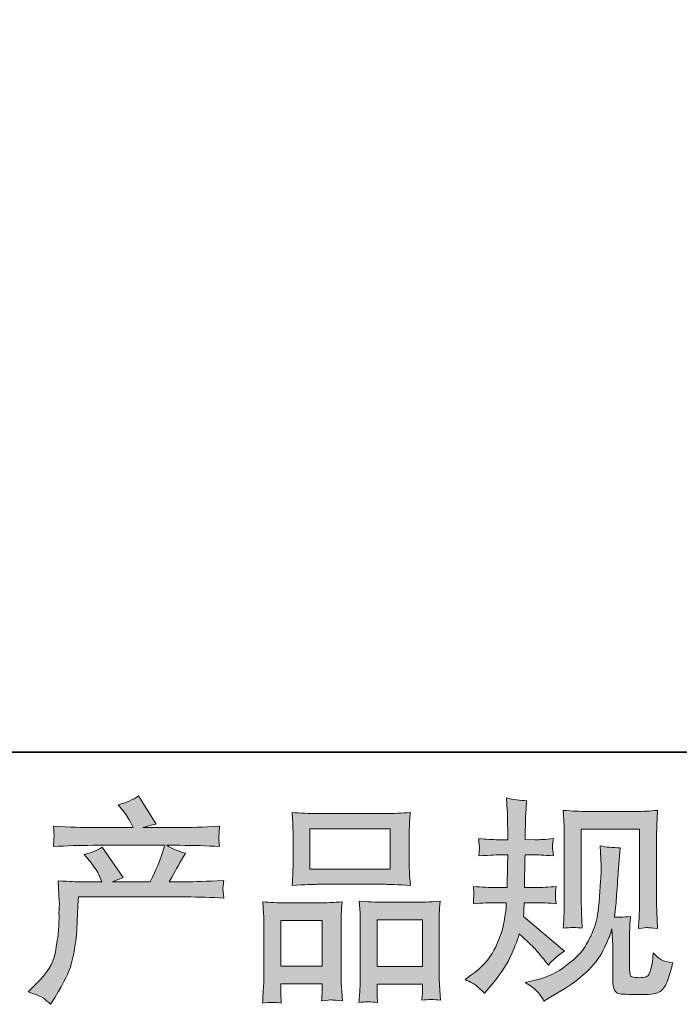
# Model space of a CAD drawing. Units: inches. Extents: x 6.8 to 94.8, y -53 to -3.2.
# Drawn here: x 28.9 to 35.3, y -53 to -43.5 of the extents above; entities that cross this region are included whole.
import ezdxf

# ---------------------------------------------------------------- set-up
doc = ezdxf.new("R2010")
doc.units = ezdxf.units.IN
doc.header["$MEASUREMENT"] = 0
doc.layers.add('图层 1', color=7, linetype='Continuous')

msp = doc.modelspace()

# ---------------------------------------------------------------- hatches: boundary and pattern name
at = {"layer": '图层 1'}
h = msp.add_hatch(color=256, dxfattribs=at)
h.dxf.hatch_style = 2
edge = h.paths.add_edge_path()
edge.add_spline(control_points=[(28.9552, -52.886), (28.9552, -52.886), (29.0275, -52.8157), (29.0275, -52.8157), (29.135, -52.711), (29.1977, -52.6104), (29.2156, -52.5139), (29.2335, -52.4175), (29.2446, -52.3444), (29.2487, -52.2948), (29.2528, -52.2452), (29.2545, -52.1977), (29.2539, -52.1522), (29.2532, -52.1067), (29.2539, -52.0757), (29.2559, -52.0599), (29.258, -52.044), (29.259, -52.0337), (29.259, -52.0282), (29.259, -52.0282), (29.257, -52.0158), (29.257, -52.0158), (29.257, -52.0158), (29.2466, -51.8118), (29.2466, -51.8118), (29.361, -51.8187), (29.4299, -51.8222), (29.4533, -51.8222), (29.4533, -51.8222), (29.6683, -51.8222), (29.6683, -51.8222), (29.6683, -51.8222), (29.6456, -51.7663), (29.6456, -51.7663), (29.6276, -51.7236), (29.5953, -51.6747), (29.5484, -51.6196), (29.5484, -51.6196), (29.4967, -51.5596), (29.4967, -51.5596), (29.5629, -51.5431), (29.6214, -51.519), (29.6724, -51.4873), (29.6724, -51.4873), (29.875, -51.7808), (29.875, -51.7808), (29.8378, -51.7932), (29.8033, -51.807), (29.7717, -51.8222), (29.7717, -51.8222), (30.1355, -51.8222), (30.1355, -51.8222), (30.1947, -51.6981), (30.2326, -51.6099), (30.2491, -51.5569), (30.2491, -51.5569), (30.276, -51.4694), (30.276, -51.4694), (30.276, -51.4694), (29.5815, -51.4694), (29.5815, -51.4694), (29.4533, -51.4694), (29.3259, -51.4735), (29.1991, -51.4818), (29.2018, -51.4542), (29.2036, -51.4329), (29.2042, -51.4184), (29.2049, -51.4032), (29.2056, -51.3908), (29.2063, -51.3805), (29.207, -51.3702), (29.2046, -51.3378), (29.1991, -51.284), (29.3589, -51.2937), (29.4864, -51.2985), (29.5815, -51.2985), (29.5815, -51.2985), (29.9701, -51.2985), (29.9701, -51.2985), (29.9701, -51.2985), (29.9494, -51.253), (29.9494, -51.253), (29.9329, -51.2186), (29.9067, -51.1786), (29.8709, -51.1331), (29.8709, -51.1331), (29.8254, -51.0773), (29.8254, -51.0773), (29.9026, -51.058), (29.968, -51.0298), (30.0218, -50.9926), (30.0218, -50.9926), (30.1933, -51.2634), (30.1933, -51.2634), (30.152, -51.273), (30.1093, -51.2847), (30.0652, -51.2985), (30.0652, -51.2985), (30.4207, -51.2985), (30.4207, -51.2985), (30.5144, -51.2985), (30.6433, -51.2937), (30.8072, -51.284), (30.8045, -51.3116), (30.8028, -51.333), (30.8021, -51.3481), (30.8014, -51.364), (30.8007, -51.3777), (30.8, -51.3901), (30.7993, -51.4032), (30.7997, -51.4115), (30.801, -51.4156), (30.801, -51.4156), (30.8072, -51.4818), (30.8072, -51.4818), (30.6805, -51.4735), (30.553, -51.4694), (30.4248, -51.4694), (30.4248, -51.4694), (30.2967, -51.4694), (30.2967, -51.4694), (30.3366, -51.4956), (30.3973, -51.5217), (30.4786, -51.5466), (30.4786, -51.5466), (30.4207, -51.6423), (30.4207, -51.6423), (30.4152, -51.6506), (30.3814, -51.7105), (30.3194, -51.8222), (30.3194, -51.8222), (30.4869, -51.8222), (30.4869, -51.8222), (30.5571, -51.8222), (30.6777, -51.818), (30.8486, -51.8098), (30.8445, -51.8339), (30.8417, -51.8525), (30.8403, -51.8649), (30.8389, -51.878), (30.8386, -51.8876), (30.8393, -51.8952), (30.84, -51.9021), (30.8431, -51.931), (30.8486, -51.9806), (30.7287, -51.9724), (30.6081, -51.9682), (30.4869, -51.9682), (30.4869, -51.9682), (29.4409, -51.9682), (29.4409, -51.9682), (29.4368, -52.0302), (29.4337, -52.0923), (29.4316, -52.155), (29.4296, -52.2177), (29.4275, -52.2659), (29.4254, -52.299), (29.4234, -52.332), (29.4185, -52.3754), (29.411, -52.4292), (29.4034, -52.4829), (29.3906, -52.5456), (29.3727, -52.6173), (29.3548, -52.6889), (29.3024, -52.7951), (29.2156, -52.9356), (29.2156, -52.9356), (29.1722, -53.0059), (29.1722, -53.0059), (29.1488, -52.9838), (29.1257, -52.9646), (29.103, -52.948), (29.0802, -52.9315), (29.031, -52.9108), (28.9552, -52.886)], knot_values=[0, 0, 0, 0, 1, 1, 1, 2, 2, 2, 3, 3, 3, 4, 4, 4, 5, 5, 5, 6, 6, 6, 7, 7, 7, 8, 8, 8, 9, 9, 9, 10, 10, 10, 11, 11, 11, 12, 12, 12, 13, 13, 13, 14, 14, 14, 15, 15, 15, 16, 16, 16, 17, 17, 17, 18, 18, 18, 19, 19, 19, 20, 20, 20, 21, 21, 21, 22, 22, 22, 23, 23, 23, 24, 24, 24, 25, 25, 25, 26, 26, 26, 27, 27, 27, 28, 28, 28, 29, 29, 29, 30, 30, 30, 31, 31, 31, 32, 32, 32, 33, 33, 33, 34, 34, 34, 35, 35, 35, 36, 36, 36, 37, 37, 37, 38, 38, 38, 39, 39, 39, 40, 40, 40, 41, 41, 41, 42, 42, 42, 43, 43, 43, 44, 44, 44, 45, 45, 45, 46, 46, 46, 47, 47, 47, 48, 48, 48, 49, 49, 49, 50, 50, 50, 51, 51, 51, 52, 52, 52, 53, 53, 53, 54, 54, 54, 55, 55, 55, 56, 56, 56, 57, 57, 57, 58, 58, 58, 58], degree=3, periodic=0)
h = msp.add_hatch(color=256, dxfattribs=at)
h.dxf.hatch_style = 2
edge = h.paths.add_edge_path()
edge.add_spline(control_points=[(33.1802, -52.7661), (33.1802, -52.7661), (33.2381, -52.7248), (33.2381, -52.7248), (33.3401, -52.6531), (33.4142, -52.5725), (33.4603, -52.4829), (33.5065, -52.3934), (33.5371, -52.31), (33.5523, -52.2335), (33.5675, -52.157), (33.5757, -52.1074), (33.5771, -52.084), (33.5771, -52.084), (33.5792, -52.024), (33.5792, -52.024), (33.5792, -52.024), (33.4903, -52.024), (33.4903, -52.024), (33.4214, -52.024), (33.3449, -52.0275), (33.2608, -52.0344), (33.2622, -52.0116), (33.2636, -51.9903), (33.265, -51.9703), (33.2664, -51.9496), (33.267, -51.9352), (33.267, -51.9262), (33.267, -51.9262), (33.2608, -51.8676), (33.2608, -51.8676), (33.3435, -51.8745), (33.4173, -51.878), (33.482, -51.878), (33.482, -51.878), (33.5895, -51.878), (33.5895, -51.878), (33.5881, -51.8545), (33.5878, -51.8304), (33.5885, -51.8042), (33.5892, -51.7788), (33.5902, -51.7333), (33.5916, -51.6685), (33.5916, -51.6685), (33.5936, -51.561), (33.5936, -51.561), (33.5936, -51.561), (33.511, -51.561), (33.511, -51.561), (33.5041, -51.561), (33.4379, -51.5645), (33.3125, -51.5714), (33.3153, -51.5486), (33.3173, -51.5307), (33.3187, -51.5183), (33.3201, -51.5059), (33.3204, -51.4963), (33.3198, -51.4887), (33.3191, -51.4818), (33.3167, -51.4535), (33.3125, -51.4046), (33.3828, -51.4115), (33.4462, -51.4149), (33.5027, -51.4149), (33.5027, -51.4149), (33.5957, -51.4149), (33.5957, -51.4149), (33.5957, -51.3777), (33.5954, -51.3529), (33.5947, -51.3405), (33.594, -51.3281), (33.593, -51.2951), (33.5916, -51.2413), (33.5902, -51.1876), (33.5895, -51.1511), (33.5895, -51.1318), (33.5895, -51.1318), (33.5812, -51.0119), (33.5812, -51.0119), (33.6474, -51.027), (33.7122, -51.036), (33.7755, -51.0387), (33.7755, -51.0387), (33.7673, -51.171), (33.7673, -51.171), (33.7659, -51.1793), (33.7652, -51.2082), (33.7652, -51.2579), (33.7652, -51.2579), (33.7631, -51.3385), (33.7631, -51.3385), (33.7631, -51.3385), (33.7631, -51.4129), (33.7631, -51.4129), (33.7631, -51.4129), (33.8562, -51.4149), (33.8562, -51.4149), (33.8975, -51.4163), (33.9574, -51.4129), (34.036, -51.4046), (34.0319, -51.4287), (34.0291, -51.4466), (34.0277, -51.459), (34.0263, -51.4714), (34.026, -51.4825), (34.0267, -51.4921), (34.0274, -51.5011), (34.0305, -51.5273), (34.036, -51.5714), (33.9368, -51.5645), (33.8775, -51.561), (33.8582, -51.561), (33.8582, -51.561), (33.7611, -51.561), (33.7611, -51.561), (33.7597, -51.6099), (33.759, -51.6458), (33.759, -51.6685), (33.759, -51.6685), (33.7549, -51.796), (33.7549, -51.796), (33.7549, -51.796), (33.7549, -51.878), (33.7549, -51.878), (33.7549, -51.878), (33.8644, -51.878), (33.8644, -51.878), (33.9223, -51.878), (33.9885, -51.8745), (34.0629, -51.8676), (34.0587, -51.8911), (34.0563, -51.9062), (34.0556, -51.9124), (34.0549, -51.9186), (34.0553, -51.9324), (34.0567, -51.9531), (34.0567, -51.9531), (34.0567, -51.9799), (34.0567, -51.9799), (34.0567, -51.9799), (34.0629, -52.0344), (34.0629, -52.0344), (33.9885, -52.0275), (33.9237, -52.024), (33.8686, -52.024), (33.8686, -52.024), (33.7528, -52.024), (33.7528, -52.024), (33.7514, -52.0461), (33.7504, -52.0675), (33.7497, -52.0888), (33.749, -52.1102), (33.7487, -52.1226), (33.7487, -52.1253), (33.7487, -52.1253), (33.7445, -52.1584), (33.7445, -52.1584), (33.7445, -52.1584), (34.1414, -52.4912), (34.1414, -52.4912), (34.0766, -52.5339), (34.025, -52.5794), (33.9864, -52.6276), (33.9864, -52.6276), (33.9554, -52.5883), (33.9554, -52.5883), (33.9168, -52.5401), (33.8841, -52.5008), (33.8572, -52.4712), (33.8303, -52.4416), (33.7797, -52.3934), (33.7053, -52.3258), (33.6832, -52.3961), (33.6532, -52.4719), (33.6153, -52.5539), (33.5775, -52.6359), (33.5082, -52.7358), (33.4076, -52.8529), (33.4076, -52.8529), (33.3683, -52.8984), (33.3683, -52.8984), (33.3297, -52.8612), (33.3018, -52.8357), (33.2846, -52.8219), (33.2674, -52.8081), (33.2326, -52.7895), (33.1802, -52.7661)], knot_values=[0, 0, 0, 0, 1, 1, 1, 2, 2, 2, 3, 3, 3, 4, 4, 4, 5, 5, 5, 6, 6, 6, 7, 7, 7, 8, 8, 8, 9, 9, 9, 10, 10, 10, 11, 11, 11, 12, 12, 12, 13, 13, 13, 14, 14, 14, 15, 15, 15, 16, 16, 16, 17, 17, 17, 18, 18, 18, 19, 19, 19, 20, 20, 20, 21, 21, 21, 22, 22, 22, 23, 23, 23, 24, 24, 24, 25, 25, 25, 26, 26, 26, 27, 27, 27, 28, 28, 28, 29, 29, 29, 30, 30, 30, 31, 31, 31, 32, 32, 32, 33, 33, 33, 34, 34, 34, 35, 35, 35, 36, 36, 36, 37, 37, 37, 38, 38, 38, 39, 39, 39, 40, 40, 40, 41, 41, 41, 42, 42, 42, 43, 43, 43, 44, 44, 44, 45, 45, 45, 46, 46, 46, 47, 47, 47, 48, 48, 48, 49, 49, 49, 50, 50, 50, 51, 51, 51, 52, 52, 52, 53, 53, 53, 54, 54, 54, 55, 55, 55, 56, 56, 56, 57, 57, 57, 58, 58, 58, 59, 59, 59, 60, 60, 60, 61, 61, 61, 62, 62, 62, 62], degree=3, periodic=0)
edge = h.paths.add_edge_path()
edge.add_spline(control_points=[(33.7618, -52.7964), (33.7618, -52.7964), (33.8589, -52.7737), (33.8589, -52.7737), (33.9705, -52.7475), (34.0718, -52.6993), (34.1628, -52.629), (34.2537, -52.5587), (34.3137, -52.4981), (34.3426, -52.4478), (34.3715, -52.3975), (34.3936, -52.3541), (34.4088, -52.3176), (34.4239, -52.281), (34.436, -52.248), (34.4449, -52.2177), (34.4539, -52.1873), (34.4611, -52.1508), (34.4666, -52.1088), (34.4721, -52.0668), (34.477, -52.0185), (34.4811, -51.9634), (34.4811, -51.9634), (34.4914, -51.8166), (34.4914, -51.8166), (34.4969, -51.745), (34.499, -51.6947), (34.4976, -51.6658), (34.4976, -51.6658), (34.4873, -51.4735), (34.4873, -51.4735), (34.5438, -51.4873), (34.6086, -51.4935), (34.6816, -51.4921), (34.6816, -51.4921), (34.6675, -51.6513), (34.6675, -51.6513), (34.6647, -51.6802), (34.6602, -51.7457), (34.6534, -51.8477), (34.6465, -51.9496), (34.642, -52.0151), (34.6396, -52.044), (34.6396, -52.044), (34.6251, -52.1639), (34.6251, -52.1639), (34.652, -52.1653), (34.7043, -52.1632), (34.7822, -52.1577), (34.7767, -52.2128), (34.7736, -52.2549), (34.7729, -52.2845), (34.7722, -52.3141), (34.7719, -52.3479), (34.7719, -52.3851), (34.7719, -52.3851), (34.7719, -52.6765), (34.7719, -52.6765), (34.7719, -52.6793), (34.7729, -52.6883), (34.775, -52.7034), (34.777, -52.7186), (34.7798, -52.7282), (34.7832, -52.733), (34.7867, -52.7379), (34.8022, -52.742), (34.8297, -52.7454), (34.8573, -52.7489), (34.88, -52.7496), (34.898, -52.7468), (34.9241, -52.7441), (34.9417, -52.7379), (34.9507, -52.7282), (34.9596, -52.7186), (34.9686, -52.6972), (34.9775, -52.6641), (34.9865, -52.6311), (34.9917, -52.6097), (34.993, -52.6001), (34.993, -52.6001), (35.0013, -52.5091), (35.0013, -52.5091), (35.0302, -52.5408), (35.0568, -52.5629), (35.0809, -52.5759), (35.105, -52.589), (35.1412, -52.5987), (35.1894, -52.6042), (35.177, -52.6607), (35.1612, -52.7158), (35.1419, -52.7696), (35.1226, -52.8233), (35.0981, -52.8605), (35.0685, -52.8819), (35.0389, -52.9032), (34.9813, -52.9136), (34.8959, -52.9122), (34.7946, -52.9122), (34.7212, -52.9094), (34.6764, -52.9046), (34.6317, -52.8998), (34.6093, -52.8564), (34.6093, -52.7737), (34.6093, -52.7737), (34.6093, -52.476), (34.6093, -52.476), (34.6093, -52.4333), (34.6086, -52.4016), (34.6072, -52.381), (34.6072, -52.381), (34.601, -52.2776), (34.601, -52.2776), (34.5927, -52.3065), (34.5855, -52.3293), (34.5793, -52.3465), (34.5731, -52.3637), (34.5521, -52.4092), (34.5162, -52.4829), (34.4804, -52.5567), (34.4263, -52.6269), (34.354, -52.6938), (34.2816, -52.7606), (34.2034, -52.8199), (34.1194, -52.8708), (34.1194, -52.8708), (34.0263, -52.9246), (34.0263, -52.9246), (34.0263, -52.9246), (33.9437, -52.9742), (33.9437, -52.9742), (33.9202, -52.9329), (33.8965, -52.8998), (33.8724, -52.8757), (33.8482, -52.8516), (33.8114, -52.8254), (33.7618, -52.7964)], knot_values=[0, 0, 0, 0, 1, 1, 1, 2, 2, 2, 3, 3, 3, 4, 4, 4, 5, 5, 5, 6, 6, 6, 7, 7, 7, 8, 8, 8, 9, 9, 9, 10, 10, 10, 11, 11, 11, 12, 12, 12, 13, 13, 13, 14, 14, 14, 15, 15, 15, 16, 16, 16, 17, 17, 17, 18, 18, 18, 19, 19, 19, 20, 20, 20, 21, 21, 21, 22, 22, 22, 23, 23, 23, 24, 24, 24, 25, 25, 25, 26, 26, 26, 27, 27, 27, 28, 28, 28, 29, 29, 29, 30, 30, 30, 31, 31, 31, 32, 32, 32, 33, 33, 33, 34, 34, 34, 35, 35, 35, 36, 36, 36, 37, 37, 37, 38, 38, 38, 39, 39, 39, 40, 40, 40, 41, 41, 41, 42, 42, 42, 43, 43, 43, 44, 44, 44, 45, 45, 45, 45], degree=3, periodic=0)
edge = h.paths.add_edge_path()
edge.add_spline(control_points=[(34.1304, -52.27), (34.1345, -52.2025), (34.1373, -52.1501), (34.1387, -52.1129), (34.14, -52.0757), (34.1407, -52.0337), (34.1407, -51.9868), (34.1407, -51.9868), (34.1407, -51.4246), (34.1407, -51.4246), (34.1407, -51.3502), (34.14, -51.302), (34.1387, -51.2799), (34.1387, -51.2799), (34.1304, -51.1318), (34.1304, -51.1318), (34.2151, -51.1387), (34.2937, -51.1421), (34.3664, -51.1421), (34.3664, -51.1421), (34.838, -51.1421), (34.838, -51.1421), (34.8983, -51.1421), (34.9662, -51.1387), (35.0413, -51.1318), (35.0385, -51.2014), (35.0361, -51.2613), (35.034, -51.3109), (35.032, -51.3605), (35.0309, -51.3998), (35.0309, -51.4287), (35.0309, -51.4287), (35.0309, -51.9662), (35.0309, -51.9662), (35.0309, -51.9951), (35.0323, -52.0447), (35.0351, -52.115), (35.0351, -52.115), (35.0413, -52.2721), (35.0413, -52.2721), (34.9875, -52.268), (34.9555, -52.2652), (34.9455, -52.2645), (34.9359, -52.2638), (34.9066, -52.2666), (34.858, -52.2721), (34.8621, -52.2032), (34.8649, -52.1494), (34.8663, -52.1115), (34.8676, -52.0737), (34.8683, -52.0261), (34.8683, -51.9682), (34.8683, -51.9682), (34.8683, -51.313), (34.8683, -51.313), (34.8683, -51.313), (34.3033, -51.313), (34.3033, -51.313), (34.3033, -51.313), (34.3033, -51.9786), (34.3033, -51.9786), (34.3033, -51.9979), (34.3047, -52.0433), (34.3075, -52.115), (34.3075, -52.115), (34.3137, -52.27), (34.3137, -52.27), (34.262, -52.2618), (34.2007, -52.2618), (34.1304, -52.27)], knot_values=[0, 0, 0, 0, 1, 1, 1, 2, 2, 2, 3, 3, 3, 4, 4, 4, 5, 5, 5, 6, 6, 6, 7, 7, 7, 8, 8, 8, 9, 9, 9, 10, 10, 10, 11, 11, 11, 12, 12, 12, 13, 13, 13, 14, 14, 14, 15, 15, 15, 16, 16, 16, 17, 17, 17, 18, 18, 18, 19, 19, 19, 20, 20, 20, 21, 21, 21, 22, 22, 22, 23, 23, 23, 23], degree=3, periodic=0)
h = msp.add_hatch(color=256, dxfattribs=at)
h.dxf.hatch_style = 2
h.paths.add_polyline_path([(31.6795, -51.3088), (32.4568, -51.3088), (32.4568, -51.7002), (31.6795, -51.7002)])
edge = h.paths.add_edge_path()
edge.add_spline(control_points=[(31.4026, -52.9942), (31.4026, -52.9942), (31.3984, -52.9115), (31.3984, -52.9115), (31.3984, -52.9115), (31.3984, -52.8598), (31.3984, -52.8598), (31.3984, -52.8598), (31.3984, -52.8081), (31.3984, -52.8081), (31.3984, -52.8081), (31.7981, -52.8081), (31.7981, -52.8081), (31.7981, -52.8081), (31.7981, -52.8578), (31.7981, -52.8578), (31.7981, -52.8908), (31.7977, -52.9108), (31.797, -52.9184), (31.7963, -52.926), (31.7953, -52.9439), (31.7939, -52.9714), (31.847, -52.9659), (31.8794, -52.9632), (31.8914, -52.9639), (31.9035, -52.9646), (31.9383, -52.9673), (31.9951, -52.9714), (31.9951, -52.9714), (31.9848, -52.8371), (31.9848, -52.8371), (31.9834, -52.8233), (31.9827, -52.7744), (31.9827, -52.691), (31.9827, -52.691), (31.9827, -52.2576), (31.9827, -52.2576), (31.9827, -52.1991), (31.9831, -52.1563), (31.9837, -52.1302), (31.9844, -52.1033), (31.9875, -52.0654), (31.9931, -52.0151), (31.9124, -52.022), (31.836, -52.0254), (31.7636, -52.0254), (31.7636, -52.0254), (31.4487, -52.0254), (31.4487, -52.0254), (31.3681, -52.0254), (31.2937, -52.022), (31.2255, -52.0151), (31.2255, -52.0151), (31.2317, -52.126), (31.2317, -52.126), (31.2344, -52.1736), (31.2358, -52.2177), (31.2358, -52.2583), (31.2358, -52.2583), (31.2358, -52.7096), (31.2358, -52.7096), (31.2358, -52.7454), (31.2344, -52.7861), (31.2317, -52.8302), (31.2289, -52.875), (31.2262, -52.9294), (31.2234, -52.9942), (31.2923, -52.9859), (31.3523, -52.9859), (31.4026, -52.9942)], knot_values=[0, 0, 0, 0, 1, 1, 1, 2, 2, 2, 3, 3, 3, 4, 4, 4, 5, 5, 5, 6, 6, 6, 7, 7, 7, 8, 8, 8, 9, 9, 9, 10, 10, 10, 11, 11, 11, 12, 12, 12, 13, 13, 13, 14, 14, 14, 15, 15, 15, 16, 16, 16, 17, 17, 17, 18, 18, 18, 19, 19, 19, 20, 20, 20, 21, 21, 21, 22, 22, 22, 23, 23, 23, 23], degree=3, periodic=0)
h.paths.add_polyline_path([(31.3984, -52.1963), (31.7981, -52.1963), (31.7981, -52.6373), (31.3984, -52.6373)])
edge = h.paths.add_edge_path()
edge.add_spline(control_points=[(31.7519, -51.8463), (31.7519, -51.8463), (32.4127, -51.8463), (32.4127, -51.8463), (32.4475, -51.8463), (32.527, -51.8497), (32.6518, -51.8566), (32.6518, -51.8566), (32.6435, -51.7546), (32.6435, -51.7546), (32.6421, -51.7409), (32.6414, -51.7057), (32.6414, -51.6485), (32.6414, -51.6485), (32.6414, -51.3867), (32.6414, -51.3867), (32.6414, -51.3309), (32.6418, -51.2902), (32.6425, -51.2641), (32.6431, -51.2386), (32.6462, -51.2014), (32.6518, -51.1524), (32.5701, -51.1593), (32.4905, -51.1628), (32.4127, -51.1628), (32.4127, -51.1628), (31.7519, -51.1628), (31.7519, -51.1628), (31.6713, -51.1628), (31.5903, -51.1593), (31.5087, -51.1524), (31.5087, -51.1524), (31.5149, -51.2585), (31.5149, -51.2585), (31.5163, -51.2799), (31.5169, -51.3219), (31.5169, -51.3846), (31.5169, -51.3846), (31.5169, -51.6485), (31.5169, -51.6485), (31.5169, -51.6885), (31.5163, -51.7216), (31.5149, -51.7484), (31.5135, -51.7753), (31.5114, -51.8118), (31.5087, -51.8566), (31.6348, -51.8497), (31.7157, -51.8463), (31.7519, -51.8463)], knot_values=[0, 0, 0, 0, 1, 1, 1, 2, 2, 2, 3, 3, 3, 4, 4, 4, 5, 5, 5, 6, 6, 6, 7, 7, 7, 8, 8, 8, 9, 9, 9, 10, 10, 10, 11, 11, 11, 12, 12, 12, 13, 13, 13, 14, 14, 14, 15, 15, 15, 16, 16, 16, 16], degree=3, periodic=0)
edge = h.paths.add_edge_path()
edge.add_spline(control_points=[(32.3341, -52.9887), (32.3341, -52.9887), (32.33, -52.9225), (32.33, -52.9225), (32.33, -52.9225), (32.33, -52.875), (32.33, -52.875), (32.33, -52.875), (32.33, -52.8109), (32.33, -52.8109), (32.33, -52.8109), (32.7682, -52.8109), (32.7682, -52.8109), (32.7682, -52.8109), (32.7682, -52.8626), (32.7682, -52.8626), (32.7682, -52.8929), (32.7679, -52.9115), (32.7672, -52.9184), (32.7665, -52.9253), (32.7648, -52.9411), (32.762, -52.9659), (32.8223, -52.9577), (32.8826, -52.9577), (32.9432, -52.9659), (32.9432, -52.9659), (32.9329, -52.8171), (32.9329, -52.8171), (32.9315, -52.8006), (32.9308, -52.7565), (32.9308, -52.6848), (32.9308, -52.6848), (32.9308, -52.2652), (32.9308, -52.2652), (32.9308, -52.2025), (32.9312, -52.157), (32.9318, -52.1288), (32.9325, -52.1012), (32.9356, -52.0612), (32.9411, -52.0096), (32.8254, -52.0165), (32.7517, -52.0199), (32.7207, -52.0199), (32.7207, -52.0199), (32.3796, -52.0199), (32.3796, -52.0199), (32.3524, -52.0199), (32.2783, -52.0165), (32.157, -52.0096), (32.157, -52.0096), (32.1653, -52.1226), (32.1653, -52.1226), (32.1667, -52.1391), (32.1674, -52.1867), (32.1674, -52.2652), (32.1674, -52.2652), (32.1674, -52.7082), (32.1674, -52.7082), (32.1674, -52.7723), (32.1663, -52.8199), (32.1643, -52.8509), (32.1622, -52.8819), (32.1591, -52.928), (32.155, -52.9887), (32.2108, -52.9804), (32.2707, -52.9804), (32.3341, -52.9887)], knot_values=[0, 0, 0, 0, 1, 1, 1, 2, 2, 2, 3, 3, 3, 4, 4, 4, 5, 5, 5, 6, 6, 6, 7, 7, 7, 8, 8, 8, 9, 9, 9, 10, 10, 10, 11, 11, 11, 12, 12, 12, 13, 13, 13, 14, 14, 14, 15, 15, 15, 16, 16, 16, 17, 17, 17, 18, 18, 18, 19, 19, 19, 20, 20, 20, 21, 21, 21, 22, 22, 22, 22], degree=3, periodic=0)
h.paths.add_polyline_path([(32.33, -52.1908), (32.7682, -52.1908), (32.7682, -52.64), (32.33, -52.64)])

# ---------------------------------------------------------------- linework, layer by layer
at = {"layer": '图层 1', "lineweight": 35}
msp.add_lwpolyline([(94.8357, -50.569), (6.8356, -50.569), (6.8356, -6.5689), (94.8357, -6.5689), (94.8357, -50.569)], dxfattribs=at)
at = {"layer": '图层 1', "lineweight": 0}
for points in [[(31.6795, -51.3088), (32.4568, -51.3088), (32.4568, -51.7002), (31.6795, -51.7002), (31.6795, -51.3088)], [(31.3984, -52.1963), (31.7981, -52.1963), (31.7981, -52.6373), (31.3984, -52.6373), (31.3984, -52.1963)], [(32.33, -52.1908), (32.7682, -52.1908), (32.7682, -52.64), (32.33, -52.64), (32.33, -52.1908)]]:
    msp.add_lwpolyline(points, dxfattribs=at)
for points, knots in [([(28.9552, -52.886), (28.9552, -52.886), (29.0275, -52.8157), (29.0275, -52.8157), (29.135, -52.711), (29.1977, -52.6104), (29.2156, -52.5139), (29.2335, -52.4175), (29.2446, -52.3444), (29.2487, -52.2948), (29.2528, -52.2452), (29.2545, -52.1977), (29.2539, -52.1522), (29.2532, -52.1067), (29.2539, -52.0757), (29.2559, -52.0599), (29.258, -52.044), (29.259, -52.0337), (29.259, -52.0282), (29.259, -52.0282), (29.257, -52.0158), (29.257, -52.0158), (29.257, -52.0158), (29.2466, -51.8118), (29.2466, -51.8118), (29.361, -51.8187), (29.4299, -51.8222), (29.4533, -51.8222), (29.4533, -51.8222), (29.6683, -51.8222), (29.6683, -51.8222), (29.6683, -51.8222), (29.6456, -51.7663), (29.6456, -51.7663), (29.6276, -51.7236), (29.5953, -51.6747), (29.5484, -51.6196), (29.5484, -51.6196), (29.4967, -51.5596), (29.4967, -51.5596), (29.5629, -51.5431), (29.6214, -51.519), (29.6724, -51.4873), (29.6724, -51.4873), (29.875, -51.7808), (29.875, -51.7808), (29.8378, -51.7932), (29.8033, -51.807), (29.7717, -51.8222), (29.7717, -51.8222), (30.1355, -51.8222), (30.1355, -51.8222), (30.1947, -51.6981), (30.2326, -51.6099), (30.2491, -51.5569), (30.2491, -51.5569), (30.276, -51.4694), (30.276, -51.4694), (30.276, -51.4694), (29.5815, -51.4694), (29.5815, -51.4694), (29.4533, -51.4694), (29.3259, -51.4735), (29.1991, -51.4818), (29.2018, -51.4542), (29.2036, -51.4329), (29.2042, -51.4184), (29.2049, -51.4032), (29.2056, -51.3908), (29.2063, -51.3805), (29.207, -51.3702), (29.2046, -51.3378), (29.1991, -51.284), (29.3589, -51.2937), (29.4864, -51.2985), (29.5815, -51.2985), (29.5815, -51.2985), (29.9701, -51.2985), (29.9701, -51.2985), (29.9701, -51.2985), (29.9494, -51.253), (29.9494, -51.253), (29.9329, -51.2186), (29.9067, -51.1786), (29.8709, -51.1331), (29.8709, -51.1331), (29.8254, -51.0773), (29.8254, -51.0773), (29.9026, -51.058), (29.968, -51.0298), (30.0218, -50.9926), (30.0218, -50.9926), (30.1933, -51.2634), (30.1933, -51.2634), (30.152, -51.273), (30.1093, -51.2847), (30.0652, -51.2985), (30.0652, -51.2985), (30.4207, -51.2985), (30.4207, -51.2985), (30.5144, -51.2985), (30.6433, -51.2937), (30.8072, -51.284), (30.8045, -51.3116), (30.8028, -51.333), (30.8021, -51.3481), (30.8014, -51.364), (30.8007, -51.3777), (30.8, -51.3901), (30.7993, -51.4032), (30.7997, -51.4115), (30.801, -51.4156), (30.801, -51.4156), (30.8072, -51.4818), (30.8072, -51.4818), (30.6805, -51.4735), (30.553, -51.4694), (30.4248, -51.4694), (30.4248, -51.4694), (30.2967, -51.4694), (30.2967, -51.4694), (30.3366, -51.4956), (30.3973, -51.5217), (30.4786, -51.5466), (30.4786, -51.5466), (30.4207, -51.6423), (30.4207, -51.6423), (30.4152, -51.6506), (30.3814, -51.7105), (30.3194, -51.8222), (30.3194, -51.8222), (30.4869, -51.8222), (30.4869, -51.8222), (30.5571, -51.8222), (30.6777, -51.818), (30.8486, -51.8098), (30.8445, -51.8339), (30.8417, -51.8525), (30.8403, -51.8649), (30.8389, -51.878), (30.8386, -51.8876), (30.8393, -51.8952), (30.84, -51.9021), (30.8431, -51.931), (30.8486, -51.9806), (30.7287, -51.9724), (30.6081, -51.9682), (30.4869, -51.9682), (30.4869, -51.9682), (29.4409, -51.9682), (29.4409, -51.9682), (29.4368, -52.0302), (29.4337, -52.0923), (29.4316, -52.155), (29.4296, -52.2177), (29.4275, -52.2659), (29.4254, -52.299), (29.4234, -52.332), (29.4185, -52.3754), (29.411, -52.4292), (29.4034, -52.4829), (29.3906, -52.5456), (29.3727, -52.6173), (29.3548, -52.6889), (29.3024, -52.7951), (29.2156, -52.9356), (29.2156, -52.9356), (29.1722, -53.0059), (29.1722, -53.0059), (29.1488, -52.9838), (29.1257, -52.9646), (29.103, -52.948), (29.0802, -52.9315), (29.031, -52.9108), (28.9552, -52.886)], [0, 0, 0, 0, 1, 1, 1, 2, 2, 2, 3, 3, 3, 4, 4, 4, 5, 5, 5, 6, 6, 6, 7, 7, 7, 8, 8, 8, 9, 9, 9, 10, 10, 10, 11, 11, 11, 12, 12, 12, 13, 13, 13, 14, 14, 14, 15, 15, 15, 16, 16, 16, 17, 17, 17, 18, 18, 18, 19, 19, 19, 20, 20, 20, 21, 21, 21, 22, 22, 22, 23, 23, 23, 24, 24, 24, 25, 25, 25, 26, 26, 26, 27, 27, 27, 28, 28, 28, 29, 29, 29, 30, 30, 30, 31, 31, 31, 32, 32, 32, 33, 33, 33, 34, 34, 34, 35, 35, 35, 36, 36, 36, 37, 37, 37, 38, 38, 38, 39, 39, 39, 40, 40, 40, 41, 41, 41, 42, 42, 42, 43, 43, 43, 44, 44, 44, 45, 45, 45, 46, 46, 46, 47, 47, 47, 48, 48, 48, 49, 49, 49, 50, 50, 50, 51, 51, 51, 52, 52, 52, 53, 53, 53, 54, 54, 54, 55, 55, 55, 56, 56, 56, 57, 57, 57, 58, 58, 58, 58]), ([(33.1802, -52.7661), (33.1802, -52.7661), (33.2381, -52.7248), (33.2381, -52.7248), (33.3401, -52.6531), (33.4142, -52.5725), (33.4603, -52.4829), (33.5065, -52.3934), (33.5371, -52.31), (33.5523, -52.2335), (33.5675, -52.157), (33.5757, -52.1074), (33.5771, -52.084), (33.5771, -52.084), (33.5792, -52.024), (33.5792, -52.024), (33.5792, -52.024), (33.4903, -52.024), (33.4903, -52.024), (33.4214, -52.024), (33.3449, -52.0275), (33.2608, -52.0344), (33.2622, -52.0116), (33.2636, -51.9903), (33.265, -51.9703), (33.2664, -51.9496), (33.267, -51.9352), (33.267, -51.9262), (33.267, -51.9262), (33.2608, -51.8676), (33.2608, -51.8676), (33.3435, -51.8745), (33.4173, -51.878), (33.482, -51.878), (33.482, -51.878), (33.5895, -51.878), (33.5895, -51.878), (33.5881, -51.8545), (33.5878, -51.8304), (33.5885, -51.8042), (33.5892, -51.7788), (33.5902, -51.7333), (33.5916, -51.6685), (33.5916, -51.6685), (33.5936, -51.561), (33.5936, -51.561), (33.5936, -51.561), (33.511, -51.561), (33.511, -51.561), (33.5041, -51.561), (33.4379, -51.5645), (33.3125, -51.5714), (33.3153, -51.5486), (33.3173, -51.5307), (33.3187, -51.5183), (33.3201, -51.5059), (33.3204, -51.4963), (33.3198, -51.4887), (33.3191, -51.4818), (33.3167, -51.4535), (33.3125, -51.4046), (33.3828, -51.4115), (33.4462, -51.4149), (33.5027, -51.4149), (33.5027, -51.4149), (33.5957, -51.4149), (33.5957, -51.4149), (33.5957, -51.3777), (33.5954, -51.3529), (33.5947, -51.3405), (33.594, -51.3281), (33.593, -51.2951), (33.5916, -51.2413), (33.5902, -51.1876), (33.5895, -51.1511), (33.5895, -51.1318), (33.5895, -51.1318), (33.5812, -51.0119), (33.5812, -51.0119), (33.6474, -51.027), (33.7122, -51.036), (33.7755, -51.0387), (33.7755, -51.0387), (33.7673, -51.171), (33.7673, -51.171), (33.7659, -51.1793), (33.7652, -51.2082), (33.7652, -51.2579), (33.7652, -51.2579), (33.7631, -51.3385), (33.7631, -51.3385), (33.7631, -51.3385), (33.7631, -51.4129), (33.7631, -51.4129), (33.7631, -51.4129), (33.8562, -51.4149), (33.8562, -51.4149), (33.8975, -51.4163), (33.9574, -51.4129), (34.036, -51.4046), (34.0319, -51.4287), (34.0291, -51.4466), (34.0277, -51.459), (34.0263, -51.4714), (34.026, -51.4825), (34.0267, -51.4921), (34.0274, -51.5011), (34.0305, -51.5273), (34.036, -51.5714), (33.9368, -51.5645), (33.8775, -51.561), (33.8582, -51.561), (33.8582, -51.561), (33.7611, -51.561), (33.7611, -51.561), (33.7597, -51.6099), (33.759, -51.6458), (33.759, -51.6685), (33.759, -51.6685), (33.7549, -51.796), (33.7549, -51.796), (33.7549, -51.796), (33.7549, -51.878), (33.7549, -51.878), (33.7549, -51.878), (33.8644, -51.878), (33.8644, -51.878), (33.9223, -51.878), (33.9885, -51.8745), (34.0629, -51.8676), (34.0587, -51.8911), (34.0563, -51.9062), (34.0556, -51.9124), (34.0549, -51.9186), (34.0553, -51.9324), (34.0567, -51.9531), (34.0567, -51.9531), (34.0567, -51.9799), (34.0567, -51.9799), (34.0567, -51.9799), (34.0629, -52.0344), (34.0629, -52.0344), (33.9885, -52.0275), (33.9237, -52.024), (33.8686, -52.024), (33.8686, -52.024), (33.7528, -52.024), (33.7528, -52.024), (33.7514, -52.0461), (33.7504, -52.0675), (33.7497, -52.0888), (33.749, -52.1102), (33.7487, -52.1226), (33.7487, -52.1253), (33.7487, -52.1253), (33.7445, -52.1584), (33.7445, -52.1584), (33.7445, -52.1584), (34.1414, -52.4912), (34.1414, -52.4912), (34.0766, -52.5339), (34.025, -52.5794), (33.9864, -52.6276), (33.9864, -52.6276), (33.9554, -52.5883), (33.9554, -52.5883), (33.9168, -52.5401), (33.8841, -52.5008), (33.8572, -52.4712), (33.8303, -52.4416), (33.7797, -52.3934), (33.7053, -52.3258), (33.6832, -52.3961), (33.6532, -52.4719), (33.6153, -52.5539), (33.5775, -52.6359), (33.5082, -52.7358), (33.4076, -52.8529), (33.4076, -52.8529), (33.3683, -52.8984), (33.3683, -52.8984), (33.3297, -52.8612), (33.3018, -52.8357), (33.2846, -52.8219), (33.2674, -52.8081), (33.2326, -52.7895), (33.1802, -52.7661)], [0, 0, 0, 0, 1, 1, 1, 2, 2, 2, 3, 3, 3, 4, 4, 4, 5, 5, 5, 6, 6, 6, 7, 7, 7, 8, 8, 8, 9, 9, 9, 10, 10, 10, 11, 11, 11, 12, 12, 12, 13, 13, 13, 14, 14, 14, 15, 15, 15, 16, 16, 16, 17, 17, 17, 18, 18, 18, 19, 19, 19, 20, 20, 20, 21, 21, 21, 22, 22, 22, 23, 23, 23, 24, 24, 24, 25, 25, 25, 26, 26, 26, 27, 27, 27, 28, 28, 28, 29, 29, 29, 30, 30, 30, 31, 31, 31, 32, 32, 32, 33, 33, 33, 34, 34, 34, 35, 35, 35, 36, 36, 36, 37, 37, 37, 38, 38, 38, 39, 39, 39, 40, 40, 40, 41, 41, 41, 42, 42, 42, 43, 43, 43, 44, 44, 44, 45, 45, 45, 46, 46, 46, 47, 47, 47, 48, 48, 48, 49, 49, 49, 50, 50, 50, 51, 51, 51, 52, 52, 52, 53, 53, 53, 54, 54, 54, 55, 55, 55, 56, 56, 56, 57, 57, 57, 58, 58, 58, 59, 59, 59, 60, 60, 60, 61, 61, 61, 62, 62, 62, 62]), ([(31.7519, -51.8463), (31.7519, -51.8463), (32.4127, -51.8463), (32.4127, -51.8463), (32.4475, -51.8463), (32.527, -51.8497), (32.6518, -51.8566), (32.6518, -51.8566), (32.6435, -51.7546), (32.6435, -51.7546), (32.6421, -51.7409), (32.6414, -51.7057), (32.6414, -51.6485), (32.6414, -51.6485), (32.6414, -51.3867), (32.6414, -51.3867), (32.6414, -51.3309), (32.6418, -51.2902), (32.6425, -51.2641), (32.6431, -51.2386), (32.6462, -51.2014), (32.6518, -51.1524), (32.5701, -51.1593), (32.4905, -51.1628), (32.4127, -51.1628), (32.4127, -51.1628), (31.7519, -51.1628), (31.7519, -51.1628), (31.6713, -51.1628), (31.5903, -51.1593), (31.5087, -51.1524), (31.5087, -51.1524), (31.5149, -51.2585), (31.5149, -51.2585), (31.5163, -51.2799), (31.5169, -51.3219), (31.5169, -51.3846), (31.5169, -51.3846), (31.5169, -51.6485), (31.5169, -51.6485), (31.5169, -51.6885), (31.5163, -51.7216), (31.5149, -51.7484), (31.5135, -51.7753), (31.5114, -51.8118), (31.5087, -51.8566), (31.6348, -51.8497), (31.7157, -51.8463), (31.7519, -51.8463)], [0, 0, 0, 0, 1, 1, 1, 2, 2, 2, 3, 3, 3, 4, 4, 4, 5, 5, 5, 6, 6, 6, 7, 7, 7, 8, 8, 8, 9, 9, 9, 10, 10, 10, 11, 11, 11, 12, 12, 12, 13, 13, 13, 14, 14, 14, 15, 15, 15, 16, 16, 16, 16]), ([(34.1304, -52.27), (34.1345, -52.2025), (34.1373, -52.1501), (34.1387, -52.1129), (34.14, -52.0757), (34.1407, -52.0337), (34.1407, -51.9868), (34.1407, -51.9868), (34.1407, -51.4246), (34.1407, -51.4246), (34.1407, -51.3502), (34.14, -51.302), (34.1387, -51.2799), (34.1387, -51.2799), (34.1304, -51.1318), (34.1304, -51.1318), (34.2151, -51.1387), (34.2937, -51.1421), (34.3664, -51.1421), (34.3664, -51.1421), (34.838, -51.1421), (34.838, -51.1421), (34.8983, -51.1421), (34.9662, -51.1387), (35.0413, -51.1318), (35.0385, -51.2014), (35.0361, -51.2613), (35.034, -51.3109), (35.032, -51.3605), (35.0309, -51.3998), (35.0309, -51.4287), (35.0309, -51.4287), (35.0309, -51.9662), (35.0309, -51.9662), (35.0309, -51.9951), (35.0323, -52.0447), (35.0351, -52.115), (35.0351, -52.115), (35.0413, -52.2721), (35.0413, -52.2721), (34.9875, -52.268), (34.9555, -52.2652), (34.9455, -52.2645), (34.9359, -52.2638), (34.9066, -52.2666), (34.858, -52.2721), (34.8621, -52.2032), (34.8649, -52.1494), (34.8663, -52.1115), (34.8676, -52.0737), (34.8683, -52.0261), (34.8683, -51.9682), (34.8683, -51.9682), (34.8683, -51.313), (34.8683, -51.313), (34.8683, -51.313), (34.3033, -51.313), (34.3033, -51.313), (34.3033, -51.313), (34.3033, -51.9786), (34.3033, -51.9786), (34.3033, -51.9979), (34.3047, -52.0433), (34.3075, -52.115), (34.3075, -52.115), (34.3137, -52.27), (34.3137, -52.27), (34.262, -52.2618), (34.2007, -52.2618), (34.1304, -52.27)], [0, 0, 0, 0, 1, 1, 1, 2, 2, 2, 3, 3, 3, 4, 4, 4, 5, 5, 5, 6, 6, 6, 7, 7, 7, 8, 8, 8, 9, 9, 9, 10, 10, 10, 11, 11, 11, 12, 12, 12, 13, 13, 13, 14, 14, 14, 15, 15, 15, 16, 16, 16, 17, 17, 17, 18, 18, 18, 19, 19, 19, 20, 20, 20, 21, 21, 21, 22, 22, 22, 23, 23, 23, 23]), ([(33.7618, -52.7964), (33.7618, -52.7964), (33.8589, -52.7737), (33.8589, -52.7737), (33.9705, -52.7475), (34.0718, -52.6993), (34.1628, -52.629), (34.2537, -52.5587), (34.3137, -52.4981), (34.3426, -52.4478), (34.3715, -52.3975), (34.3936, -52.3541), (34.4088, -52.3176), (34.4239, -52.281), (34.436, -52.248), (34.4449, -52.2177), (34.4539, -52.1873), (34.4611, -52.1508), (34.4666, -52.1088), (34.4721, -52.0668), (34.477, -52.0185), (34.4811, -51.9634), (34.4811, -51.9634), (34.4914, -51.8166), (34.4914, -51.8166), (34.4969, -51.745), (34.499, -51.6947), (34.4976, -51.6658), (34.4976, -51.6658), (34.4873, -51.4735), (34.4873, -51.4735), (34.5438, -51.4873), (34.6086, -51.4935), (34.6816, -51.4921), (34.6816, -51.4921), (34.6675, -51.6513), (34.6675, -51.6513), (34.6647, -51.6802), (34.6602, -51.7457), (34.6534, -51.8477), (34.6465, -51.9496), (34.642, -52.0151), (34.6396, -52.044), (34.6396, -52.044), (34.6251, -52.1639), (34.6251, -52.1639), (34.652, -52.1653), (34.7043, -52.1632), (34.7822, -52.1577), (34.7767, -52.2128), (34.7736, -52.2549), (34.7729, -52.2845), (34.7722, -52.3141), (34.7719, -52.3479), (34.7719, -52.3851), (34.7719, -52.3851), (34.7719, -52.6765), (34.7719, -52.6765), (34.7719, -52.6793), (34.7729, -52.6883), (34.775, -52.7034), (34.777, -52.7186), (34.7798, -52.7282), (34.7832, -52.733), (34.7867, -52.7379), (34.8022, -52.742), (34.8297, -52.7454), (34.8573, -52.7489), (34.88, -52.7496), (34.898, -52.7468), (34.9241, -52.7441), (34.9417, -52.7379), (34.9507, -52.7282), (34.9596, -52.7186), (34.9686, -52.6972), (34.9775, -52.6641), (34.9865, -52.6311), (34.9917, -52.6097), (34.993, -52.6001), (34.993, -52.6001), (35.0013, -52.5091), (35.0013, -52.5091), (35.0302, -52.5408), (35.0568, -52.5629), (35.0809, -52.5759), (35.105, -52.589), (35.1412, -52.5987), (35.1894, -52.6042), (35.177, -52.6607), (35.1612, -52.7158), (35.1419, -52.7696), (35.1226, -52.8233), (35.0981, -52.8605), (35.0685, -52.8819), (35.0389, -52.9032), (34.9813, -52.9136), (34.8959, -52.9122), (34.7946, -52.9122), (34.7212, -52.9094), (34.6764, -52.9046), (34.6317, -52.8998), (34.6093, -52.8564), (34.6093, -52.7737), (34.6093, -52.7737), (34.6093, -52.476), (34.6093, -52.476), (34.6093, -52.4333), (34.6086, -52.4016), (34.6072, -52.381), (34.6072, -52.381), (34.601, -52.2776), (34.601, -52.2776), (34.5927, -52.3065), (34.5855, -52.3293), (34.5793, -52.3465), (34.5731, -52.3637), (34.5521, -52.4092), (34.5162, -52.4829), (34.4804, -52.5567), (34.4263, -52.6269), (34.354, -52.6938), (34.2816, -52.7606), (34.2034, -52.8199), (34.1194, -52.8708), (34.1194, -52.8708), (34.0263, -52.9246), (34.0263, -52.9246), (34.0263, -52.9246), (33.9437, -52.9742), (33.9437, -52.9742), (33.9202, -52.9329), (33.8965, -52.8998), (33.8724, -52.8757), (33.8482, -52.8516), (33.8114, -52.8254), (33.7618, -52.7964)], [0, 0, 0, 0, 1, 1, 1, 2, 2, 2, 3, 3, 3, 4, 4, 4, 5, 5, 5, 6, 6, 6, 7, 7, 7, 8, 8, 8, 9, 9, 9, 10, 10, 10, 11, 11, 11, 12, 12, 12, 13, 13, 13, 14, 14, 14, 15, 15, 15, 16, 16, 16, 17, 17, 17, 18, 18, 18, 19, 19, 19, 20, 20, 20, 21, 21, 21, 22, 22, 22, 23, 23, 23, 24, 24, 24, 25, 25, 25, 26, 26, 26, 27, 27, 27, 28, 28, 28, 29, 29, 29, 30, 30, 30, 31, 31, 31, 32, 32, 32, 33, 33, 33, 34, 34, 34, 35, 35, 35, 36, 36, 36, 37, 37, 37, 38, 38, 38, 39, 39, 39, 40, 40, 40, 41, 41, 41, 42, 42, 42, 43, 43, 43, 44, 44, 44, 45, 45, 45, 45]), ([(31.4026, -52.9942), (31.4026, -52.9942), (31.3984, -52.9115), (31.3984, -52.9115), (31.3984, -52.9115), (31.3984, -52.8598), (31.3984, -52.8598), (31.3984, -52.8598), (31.3984, -52.8081), (31.3984, -52.8081), (31.3984, -52.8081), (31.7981, -52.8081), (31.7981, -52.8081), (31.7981, -52.8081), (31.7981, -52.8578), (31.7981, -52.8578), (31.7981, -52.8908), (31.7977, -52.9108), (31.797, -52.9184), (31.7963, -52.926), (31.7953, -52.9439), (31.7939, -52.9714), (31.847, -52.9659), (31.8794, -52.9632), (31.8914, -52.9639), (31.9035, -52.9646), (31.9383, -52.9673), (31.9951, -52.9714), (31.9951, -52.9714), (31.9848, -52.8371), (31.9848, -52.8371), (31.9834, -52.8233), (31.9827, -52.7744), (31.9827, -52.691), (31.9827, -52.691), (31.9827, -52.2576), (31.9827, -52.2576), (31.9827, -52.1991), (31.9831, -52.1563), (31.9837, -52.1302), (31.9844, -52.1033), (31.9875, -52.0654), (31.9931, -52.0151), (31.9124, -52.022), (31.836, -52.0254), (31.7636, -52.0254), (31.7636, -52.0254), (31.4487, -52.0254), (31.4487, -52.0254), (31.3681, -52.0254), (31.2937, -52.022), (31.2255, -52.0151), (31.2255, -52.0151), (31.2317, -52.126), (31.2317, -52.126), (31.2344, -52.1736), (31.2358, -52.2177), (31.2358, -52.2583), (31.2358, -52.2583), (31.2358, -52.7096), (31.2358, -52.7096), (31.2358, -52.7454), (31.2344, -52.7861), (31.2317, -52.8302), (31.2289, -52.875), (31.2262, -52.9294), (31.2234, -52.9942), (31.2923, -52.9859), (31.3523, -52.9859), (31.4026, -52.9942)], [0, 0, 0, 0, 1, 1, 1, 2, 2, 2, 3, 3, 3, 4, 4, 4, 5, 5, 5, 6, 6, 6, 7, 7, 7, 8, 8, 8, 9, 9, 9, 10, 10, 10, 11, 11, 11, 12, 12, 12, 13, 13, 13, 14, 14, 14, 15, 15, 15, 16, 16, 16, 17, 17, 17, 18, 18, 18, 19, 19, 19, 20, 20, 20, 21, 21, 21, 22, 22, 22, 23, 23, 23, 23]), ([(32.3341, -52.9887), (32.3341, -52.9887), (32.33, -52.9225), (32.33, -52.9225), (32.33, -52.9225), (32.33, -52.875), (32.33, -52.875), (32.33, -52.875), (32.33, -52.8109), (32.33, -52.8109), (32.33, -52.8109), (32.7682, -52.8109), (32.7682, -52.8109), (32.7682, -52.8109), (32.7682, -52.8626), (32.7682, -52.8626), (32.7682, -52.8929), (32.7679, -52.9115), (32.7672, -52.9184), (32.7665, -52.9253), (32.7648, -52.9411), (32.762, -52.9659), (32.8223, -52.9577), (32.8826, -52.9577), (32.9432, -52.9659), (32.9432, -52.9659), (32.9329, -52.8171), (32.9329, -52.8171), (32.9315, -52.8006), (32.9308, -52.7565), (32.9308, -52.6848), (32.9308, -52.6848), (32.9308, -52.2652), (32.9308, -52.2652), (32.9308, -52.2025), (32.9312, -52.157), (32.9318, -52.1288), (32.9325, -52.1012), (32.9356, -52.0612), (32.9411, -52.0096), (32.8254, -52.0165), (32.7517, -52.0199), (32.7207, -52.0199), (32.7207, -52.0199), (32.3796, -52.0199), (32.3796, -52.0199), (32.3524, -52.0199), (32.2783, -52.0165), (32.157, -52.0096), (32.157, -52.0096), (32.1653, -52.1226), (32.1653, -52.1226), (32.1667, -52.1391), (32.1674, -52.1867), (32.1674, -52.2652), (32.1674, -52.2652), (32.1674, -52.7082), (32.1674, -52.7082), (32.1674, -52.7723), (32.1663, -52.8199), (32.1643, -52.8509), (32.1622, -52.8819), (32.1591, -52.928), (32.155, -52.9887), (32.2108, -52.9804), (32.2707, -52.9804), (32.3341, -52.9887)], [0, 0, 0, 0, 1, 1, 1, 2, 2, 2, 3, 3, 3, 4, 4, 4, 5, 5, 5, 6, 6, 6, 7, 7, 7, 8, 8, 8, 9, 9, 9, 10, 10, 10, 11, 11, 11, 12, 12, 12, 13, 13, 13, 14, 14, 14, 15, 15, 15, 16, 16, 16, 17, 17, 17, 18, 18, 18, 19, 19, 19, 20, 20, 20, 21, 21, 21, 22, 22, 22, 22])]:
    msp.add_open_spline(points, degree=3, knots=knots, dxfattribs=at)

doc.saveas('drawing.dxf')
